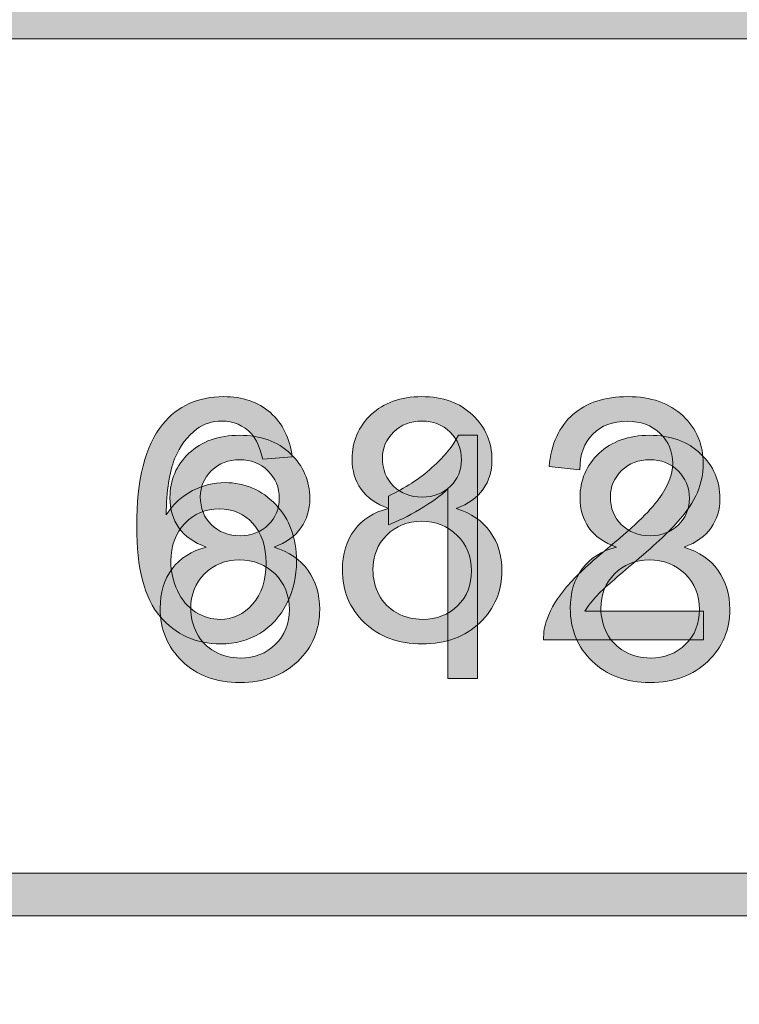
# Model space of a CAD drawing. Units: inches. Extents: x 0 to 8.5, y -10.4 to 11.
# Drawn here: x 4.1 to 4.3, y 0.6 to 1 of the extents above; entities that cross this region are included whole.
import ezdxf

# ---------------------------------------------------------------- set-up
doc = ezdxf.new("R2010")
doc.units = ezdxf.units.IN
doc.header["$MEASUREMENT"] = 0
doc.layers.add('Layer 4', color=7, linetype='Continuous', lineweight=0)
doc.layers.add('Text', color=7, linetype='Continuous', lineweight=0)

# ---------------------------------------------------------------- blocks, each defined once
blk = doc.blocks.new('Block_1')
at = {"layer": 'Text'}
h = blk.add_hatch(color=7, dxfattribs=at)
h.dxf.hatch_style = 2
edge = h.paths.add_edge_path()
edge.add_spline(control_points=[(4.14208, 0.81021), (4.14208, 0.80648), (4.14328, 0.80345), (4.14568, 0.80109), (4.14808, 0.79873), (4.1512, 0.79753), (4.15503, 0.79753), (4.15875, 0.79753), (4.1618, 0.79871), (4.16418, 0.80106), (4.16656, 0.80341), (4.16776, 0.80628), (4.16776, 0.80967), (4.16776, 0.81323), (4.16653, 0.81621), (4.16408, 0.81862), (4.16162, 0.82104), (4.15857, 0.82225), (4.15492, 0.82225), (4.15123, 0.82225), (4.14817, 0.82107), (4.14573, 0.81871), (4.1433, 0.81633), (4.14208, 0.81351), (4.14208, 0.81021)], knot_values=[0, 0, 0, 0, 1, 1, 1, 2, 2, 2, 3, 3, 3, 4, 4, 4, 5, 5, 5, 6, 6, 6, 7, 7, 7, 8, 8, 8, 8], degree=3, periodic=0)
edge = h.paths.add_edge_path()
edge.add_spline(control_points=[(4.13897, 0.77385), (4.13897, 0.7711), (4.13962, 0.76843), (4.14093, 0.76585), (4.14223, 0.76327), (4.14418, 0.76128), (4.14676, 0.75987), (4.14933, 0.75844), (4.15211, 0.75774), (4.15508, 0.75774), (4.1597, 0.75774), (4.16351, 0.75923), (4.16652, 0.7622), (4.16953, 0.76517), (4.17103, 0.76894), (4.17103, 0.77353), (4.17103, 0.77818), (4.16948, 0.78203), (4.16639, 0.78508), (4.16329, 0.78812), (4.15941, 0.78964), (4.15476, 0.78964), (4.15021, 0.78964), (4.14644, 0.78813), (4.14345, 0.78514), (4.14046, 0.78212), (4.13897, 0.77837), (4.13897, 0.77385)], knot_values=[0, 0, 0, 0, 1, 1, 1, 2, 2, 2, 3, 3, 3, 4, 4, 4, 5, 5, 5, 6, 6, 6, 7, 7, 7, 8, 8, 8, 9, 9, 9, 9], degree=3, periodic=0)
edge = h.paths.add_edge_path()
edge.add_spline(control_points=[(4.14402, 0.79383), (4.14001, 0.79529), (4.13703, 0.7974), (4.1351, 0.80012), (4.13317, 0.80284), (4.1322, 0.80609), (4.1322, 0.80989), (4.1322, 0.81563), (4.13426, 0.82044), (4.13837, 0.82433), (4.1425, 0.82824), (4.14797, 0.83019), (4.15481, 0.83019), (4.16169, 0.83019), (4.16722, 0.8282), (4.17141, 0.82421), (4.1756, 0.82021), (4.17769, 0.81536), (4.17769, 0.80962), (4.17769, 0.80597), (4.17674, 0.8028), (4.17482, 0.8001), (4.17291, 0.79738), (4.17, 0.79529), (4.16609, 0.79383), (4.17093, 0.79226), (4.1746, 0.78972), (4.17713, 0.78621), (4.17965, 0.78269), (4.18091, 0.7785), (4.18091, 0.77363), (4.18091, 0.76691), (4.17853, 0.76125), (4.17377, 0.75667), (4.16901, 0.75208), (4.16274, 0.74979), (4.15498, 0.74979), (4.1472, 0.74979), (4.14094, 0.7521), (4.13618, 0.75669), (4.13141, 0.76129), (4.12903, 0.76703), (4.12903, 0.77391), (4.12903, 0.77903), (4.13033, 0.78332), (4.13293, 0.78676), (4.13552, 0.79022), (4.13921, 0.79258), (4.14402, 0.79383)], knot_values=[0, 0, 0, 0, 1, 1, 1, 2, 2, 2, 3, 3, 3, 4, 4, 4, 5, 5, 5, 6, 6, 6, 7, 7, 7, 8, 8, 8, 9, 9, 9, 10, 10, 10, 11, 11, 11, 12, 12, 12, 13, 13, 13, 14, 14, 14, 15, 15, 15, 16, 16, 16, 16], degree=3, periodic=0)
h = blk.add_hatch(color=7, dxfattribs=at)
h.dxf.hatch_style = 2
edge = h.paths.add_edge_path()
edge.add_spline(control_points=[(4.23223, 0.75113), (4.23223, 0.75113), (4.22256, 0.75113), (4.22256, 0.75113), (4.22256, 0.75113), (4.22256, 0.81274), (4.22256, 0.81274), (4.22024, 0.81051), (4.21718, 0.8083), (4.21341, 0.80608), (4.20963, 0.80385), (4.20624, 0.8022), (4.20323, 0.80109), (4.20323, 0.80109), (4.20323, 0.81043), (4.20323, 0.81043), (4.20863, 0.81297), (4.21336, 0.81605), (4.21741, 0.81967), (4.22146, 0.82329), (4.22432, 0.82679), (4.226, 0.83019), (4.226, 0.83019), (4.23223, 0.83019), (4.23223, 0.83019), (4.23223, 0.83019), (4.23223, 0.75113), (4.23223, 0.75113)], knot_values=[0, 0, 0, 0, 1, 1, 1, 2, 2, 2, 3, 3, 3, 4, 4, 4, 5, 5, 5, 6, 6, 6, 7, 7, 7, 8, 8, 8, 9, 9, 9, 9], degree=3, periodic=0)
h = blk.add_hatch(color=7, dxfattribs=at)
h.dxf.hatch_style = 2
edge = h.paths.add_edge_path()
edge.add_spline(control_points=[(4.27544, 0.81021), (4.27544, 0.80648), (4.27664, 0.80345), (4.27904, 0.80109), (4.28144, 0.79873), (4.28456, 0.79753), (4.28838, 0.79753), (4.29211, 0.79753), (4.29517, 0.79871), (4.29754, 0.80106), (4.29993, 0.80341), (4.30112, 0.80628), (4.30112, 0.80967), (4.30112, 0.81323), (4.29989, 0.81621), (4.29743, 0.81862), (4.29498, 0.82104), (4.29192, 0.82225), (4.28828, 0.82225), (4.28459, 0.82225), (4.28152, 0.82107), (4.27909, 0.81871), (4.27665, 0.81633), (4.27544, 0.81351), (4.27544, 0.81021)], knot_values=[0, 0, 0, 0, 1, 1, 1, 2, 2, 2, 3, 3, 3, 4, 4, 4, 5, 5, 5, 6, 6, 6, 7, 7, 7, 8, 8, 8, 8], degree=3, periodic=0)
edge = h.paths.add_edge_path()
edge.add_spline(control_points=[(4.27233, 0.77385), (4.27233, 0.7711), (4.27298, 0.76843), (4.27429, 0.76585), (4.27559, 0.76327), (4.27753, 0.76128), (4.28011, 0.75987), (4.28269, 0.75844), (4.28547, 0.75774), (4.28844, 0.75774), (4.29306, 0.75774), (4.29688, 0.75923), (4.29989, 0.7622), (4.30288, 0.76517), (4.30439, 0.76894), (4.30439, 0.77353), (4.30439, 0.77818), (4.30284, 0.78203), (4.29975, 0.78508), (4.29664, 0.78812), (4.29277, 0.78964), (4.28811, 0.78964), (4.28357, 0.78964), (4.2798, 0.78813), (4.27681, 0.78514), (4.27382, 0.78212), (4.27233, 0.77837), (4.27233, 0.77385)], knot_values=[0, 0, 0, 0, 1, 1, 1, 2, 2, 2, 3, 3, 3, 4, 4, 4, 5, 5, 5, 6, 6, 6, 7, 7, 7, 8, 8, 8, 9, 9, 9, 9], degree=3, periodic=0)
edge = h.paths.add_edge_path()
edge.add_spline(control_points=[(4.27737, 0.79383), (4.27337, 0.79529), (4.27039, 0.7974), (4.26846, 0.80012), (4.26652, 0.80284), (4.26556, 0.80609), (4.26556, 0.80989), (4.26556, 0.81563), (4.26762, 0.82044), (4.27173, 0.82433), (4.27585, 0.82824), (4.28133, 0.83019), (4.28817, 0.83019), (4.29504, 0.83019), (4.30058, 0.8282), (4.30477, 0.82421), (4.30896, 0.82021), (4.31105, 0.81536), (4.31105, 0.80962), (4.31105, 0.80597), (4.3101, 0.8028), (4.30817, 0.8001), (4.30626, 0.79738), (4.30336, 0.79529), (4.29945, 0.79383), (4.30428, 0.79226), (4.30796, 0.78972), (4.31049, 0.78621), (4.31302, 0.78269), (4.31428, 0.7785), (4.31428, 0.77363), (4.31428, 0.76691), (4.31189, 0.76125), (4.30713, 0.75667), (4.30237, 0.75208), (4.2961, 0.74979), (4.28833, 0.74979), (4.28056, 0.74979), (4.27429, 0.7521), (4.26953, 0.75669), (4.26477, 0.76129), (4.26238, 0.76703), (4.26238, 0.77391), (4.26238, 0.77903), (4.26369, 0.78332), (4.26629, 0.78676), (4.26888, 0.79022), (4.27257, 0.79258), (4.27737, 0.79383)], knot_values=[0, 0, 0, 0, 1, 1, 1, 2, 2, 2, 3, 3, 3, 4, 4, 4, 5, 5, 5, 6, 6, 6, 7, 7, 7, 8, 8, 8, 9, 9, 9, 10, 10, 10, 11, 11, 11, 12, 12, 12, 13, 13, 13, 14, 14, 14, 15, 15, 15, 16, 16, 16, 16], degree=3, periodic=0)
for points, knots in [([(4.14402, 0.79383), (4.14001, 0.79529), (4.13703, 0.7974), (4.1351, 0.80012), (4.13317, 0.80284), (4.1322, 0.80609), (4.1322, 0.80989), (4.1322, 0.81563), (4.13426, 0.82044), (4.13837, 0.82433), (4.1425, 0.82824), (4.14797, 0.83019), (4.15481, 0.83019), (4.16169, 0.83019), (4.16722, 0.8282), (4.17141, 0.82421), (4.1756, 0.82021), (4.17769, 0.81536), (4.17769, 0.80962), (4.17769, 0.80597), (4.17674, 0.8028), (4.17482, 0.8001), (4.17291, 0.79738), (4.17, 0.79529), (4.16609, 0.79383), (4.17093, 0.79226), (4.1746, 0.78972), (4.17713, 0.78621), (4.17965, 0.78269), (4.18091, 0.7785), (4.18091, 0.77363), (4.18091, 0.76691), (4.17853, 0.76125), (4.17377, 0.75667), (4.16901, 0.75208), (4.16274, 0.74979), (4.15498, 0.74979), (4.1472, 0.74979), (4.14094, 0.7521), (4.13618, 0.75669), (4.13141, 0.76129), (4.12903, 0.76703), (4.12903, 0.77391), (4.12903, 0.77903), (4.13033, 0.78332), (4.13293, 0.78676), (4.13552, 0.79022), (4.13921, 0.79258), (4.14402, 0.79383)], [0, 0, 0, 0, 1, 1, 1, 2, 2, 2, 3, 3, 3, 4, 4, 4, 5, 5, 5, 6, 6, 6, 7, 7, 7, 8, 8, 8, 9, 9, 9, 10, 10, 10, 11, 11, 11, 12, 12, 12, 13, 13, 13, 14, 14, 14, 15, 15, 15, 16, 16, 16, 16]), ([(4.23223, 0.75113), (4.23223, 0.75113), (4.22256, 0.75113), (4.22256, 0.75113), (4.22256, 0.75113), (4.22256, 0.81274), (4.22256, 0.81274), (4.22024, 0.81051), (4.21718, 0.8083), (4.21341, 0.80608), (4.20963, 0.80385), (4.20624, 0.8022), (4.20323, 0.80109), (4.20323, 0.80109), (4.20323, 0.81043), (4.20323, 0.81043), (4.20863, 0.81297), (4.21336, 0.81605), (4.21741, 0.81967), (4.22146, 0.82329), (4.22432, 0.82679), (4.226, 0.83019), (4.226, 0.83019), (4.23223, 0.83019), (4.23223, 0.83019), (4.23223, 0.83019), (4.23223, 0.75113), (4.23223, 0.75113)], [0, 0, 0, 0, 1, 1, 1, 2, 2, 2, 3, 3, 3, 4, 4, 4, 5, 5, 5, 6, 6, 6, 7, 7, 7, 8, 8, 8, 9, 9, 9, 9]), ([(4.27737, 0.79383), (4.27337, 0.79529), (4.27039, 0.7974), (4.26846, 0.80012), (4.26652, 0.80284), (4.26556, 0.80609), (4.26556, 0.80989), (4.26556, 0.81563), (4.26762, 0.82044), (4.27173, 0.82433), (4.27585, 0.82824), (4.28133, 0.83019), (4.28817, 0.83019), (4.29504, 0.83019), (4.30058, 0.8282), (4.30477, 0.82421), (4.30896, 0.82021), (4.31105, 0.81536), (4.31105, 0.80962), (4.31105, 0.80597), (4.3101, 0.8028), (4.30817, 0.8001), (4.30626, 0.79738), (4.30336, 0.79529), (4.29945, 0.79383), (4.30428, 0.79226), (4.30796, 0.78972), (4.31049, 0.78621), (4.31302, 0.78269), (4.31428, 0.7785), (4.31428, 0.77363), (4.31428, 0.76691), (4.31189, 0.76125), (4.30713, 0.75667), (4.30237, 0.75208), (4.2961, 0.74979), (4.28833, 0.74979), (4.28056, 0.74979), (4.27429, 0.7521), (4.26953, 0.75669), (4.26477, 0.76129), (4.26238, 0.76703), (4.26238, 0.77391), (4.26238, 0.77903), (4.26369, 0.78332), (4.26629, 0.78676), (4.26888, 0.79022), (4.27257, 0.79258), (4.27737, 0.79383)], [0, 0, 0, 0, 1, 1, 1, 2, 2, 2, 3, 3, 3, 4, 4, 4, 5, 5, 5, 6, 6, 6, 7, 7, 7, 8, 8, 8, 9, 9, 9, 10, 10, 10, 11, 11, 11, 12, 12, 12, 13, 13, 13, 14, 14, 14, 15, 15, 15, 16, 16, 16, 16]), ([(4.14208, 0.81021), (4.14208, 0.80648), (4.14328, 0.80345), (4.14568, 0.80109), (4.14808, 0.79873), (4.1512, 0.79753), (4.15503, 0.79753), (4.15875, 0.79753), (4.1618, 0.79871), (4.16418, 0.80106), (4.16656, 0.80341), (4.16776, 0.80628), (4.16776, 0.80967), (4.16776, 0.81323), (4.16653, 0.81621), (4.16408, 0.81862), (4.16162, 0.82104), (4.15857, 0.82225), (4.15492, 0.82225), (4.15123, 0.82225), (4.14817, 0.82107), (4.14573, 0.81871), (4.1433, 0.81633), (4.14208, 0.81351), (4.14208, 0.81021)], [0, 0, 0, 0, 1, 1, 1, 2, 2, 2, 3, 3, 3, 4, 4, 4, 5, 5, 5, 6, 6, 6, 7, 7, 7, 8, 8, 8, 8]), ([(4.27544, 0.81021), (4.27544, 0.80648), (4.27664, 0.80345), (4.27904, 0.80109), (4.28144, 0.79873), (4.28456, 0.79753), (4.28838, 0.79753), (4.29211, 0.79753), (4.29517, 0.79871), (4.29754, 0.80106), (4.29993, 0.80341), (4.30112, 0.80628), (4.30112, 0.80967), (4.30112, 0.81323), (4.29989, 0.81621), (4.29743, 0.81862), (4.29498, 0.82104), (4.29192, 0.82225), (4.28828, 0.82225), (4.28459, 0.82225), (4.28152, 0.82107), (4.27909, 0.81871), (4.27665, 0.81633), (4.27544, 0.81351), (4.27544, 0.81021)], [0, 0, 0, 0, 1, 1, 1, 2, 2, 2, 3, 3, 3, 4, 4, 4, 5, 5, 5, 6, 6, 6, 7, 7, 7, 8, 8, 8, 8]), ([(4.13897, 0.77385), (4.13897, 0.7711), (4.13962, 0.76843), (4.14093, 0.76585), (4.14223, 0.76327), (4.14418, 0.76128), (4.14676, 0.75987), (4.14933, 0.75844), (4.15211, 0.75774), (4.15508, 0.75774), (4.1597, 0.75774), (4.16351, 0.75923), (4.16652, 0.7622), (4.16953, 0.76517), (4.17103, 0.76894), (4.17103, 0.77353), (4.17103, 0.77818), (4.16948, 0.78203), (4.16639, 0.78508), (4.16329, 0.78812), (4.15941, 0.78964), (4.15476, 0.78964), (4.15021, 0.78964), (4.14644, 0.78813), (4.14345, 0.78514), (4.14046, 0.78212), (4.13897, 0.77837), (4.13897, 0.77385)], [0, 0, 0, 0, 1, 1, 1, 2, 2, 2, 3, 3, 3, 4, 4, 4, 5, 5, 5, 6, 6, 6, 7, 7, 7, 8, 8, 8, 9, 9, 9, 9]), ([(4.27233, 0.77385), (4.27233, 0.7711), (4.27298, 0.76843), (4.27429, 0.76585), (4.27559, 0.76327), (4.27753, 0.76128), (4.28011, 0.75987), (4.28269, 0.75844), (4.28547, 0.75774), (4.28844, 0.75774), (4.29306, 0.75774), (4.29688, 0.75923), (4.29989, 0.7622), (4.30288, 0.76517), (4.30439, 0.76894), (4.30439, 0.77353), (4.30439, 0.77818), (4.30284, 0.78203), (4.29975, 0.78508), (4.29664, 0.78812), (4.29277, 0.78964), (4.28811, 0.78964), (4.28357, 0.78964), (4.2798, 0.78813), (4.27681, 0.78514), (4.27382, 0.78212), (4.27233, 0.77837), (4.27233, 0.77385)], [0, 0, 0, 0, 1, 1, 1, 2, 2, 2, 3, 3, 3, 4, 4, 4, 5, 5, 5, 6, 6, 6, 7, 7, 7, 8, 8, 8, 9, 9, 9, 9])]:
    blk.add_open_spline(points, degree=3, knots=knots, dxfattribs=at)
blk = doc.blocks.new('Block_0')
at = {"layer": 'Text'}
blk.add_blockref('Block_1', (0, 0), dxfattribs=at)
blk = doc.blocks.new('Block_49')
at = {"layer": 'Text'}
h = blk.add_hatch(color=7, dxfattribs=at)
h.dxf.hatch_style = 2
edge = h.paths.add_edge_path()
edge.add_spline(control_points=[(4.1325, 0.78922), (4.1325, 0.78588), (4.13321, 0.78269), (4.13462, 0.77966), (4.13604, 0.77662), (4.13801, 0.7743), (4.14056, 0.7727), (4.1431, 0.77111), (4.14577, 0.77031), (4.14856, 0.77031), (4.15264, 0.77031), (4.15616, 0.77195), (4.15909, 0.77525), (4.16203, 0.77854), (4.16349, 0.78302), (4.16349, 0.78868), (4.16349, 0.79413), (4.16204, 0.79841), (4.15915, 0.80155), (4.15624, 0.80468), (4.15259, 0.80624), (4.14819, 0.80624), (4.14382, 0.80624), (4.14011, 0.80468), (4.13706, 0.80155), (4.13403, 0.79841), (4.1325, 0.7943), (4.1325, 0.78922)], knot_values=[0, 0, 0, 0, 1, 1, 1, 2, 2, 2, 3, 3, 3, 4, 4, 4, 5, 5, 5, 6, 6, 6, 7, 7, 7, 8, 8, 8, 9, 9, 9, 9], degree=3, periodic=0)
edge = h.paths.add_edge_path()
edge.add_spline(control_points=[(4.17198, 0.82317), (4.17198, 0.82317), (4.16237, 0.82241), (4.16237, 0.82241), (4.16151, 0.82621), (4.16029, 0.82896), (4.15871, 0.83068), (4.1561, 0.83344), (4.15288, 0.83482), (4.14905, 0.83482), (4.14596, 0.83482), (4.14326, 0.83396), (4.14094, 0.83224), (4.13789, 0.83002), (4.13549, 0.82678), (4.13373, 0.82252), (4.13199, 0.81826), (4.13107, 0.81219), (4.131, 0.80431), (4.13333, 0.80785), (4.13617, 0.81049), (4.13954, 0.81221), (4.1429, 0.81393), (4.14643, 0.81479), (4.15012, 0.81479), (4.15656, 0.81479), (4.16206, 0.81241), (4.16659, 0.80766), (4.17111, 0.80292), (4.17337, 0.79679), (4.17337, 0.78927), (4.17337, 0.78434), (4.17231, 0.77974), (4.17018, 0.77549), (4.16805, 0.77125), (4.16512, 0.76801), (4.1614, 0.76574), (4.15767, 0.76349), (4.15345, 0.76236), (4.14872, 0.76236), (4.14067, 0.76236), (4.13409, 0.76532), (4.12901, 0.77125), (4.12393, 0.77717), (4.12139, 0.78694), (4.12139, 0.80056), (4.12139, 0.81578), (4.12419, 0.82683), (4.12981, 0.83375), (4.13472, 0.83976), (4.14133, 0.84277), (4.14964, 0.84277), (4.15583, 0.84277), (4.16091, 0.84103), (4.16486, 0.83756), (4.16882, 0.83409), (4.17119, 0.82928), (4.17198, 0.82317)], knot_values=[0, 0, 0, 0, 1, 1, 1, 2, 2, 2, 3, 3, 3, 4, 4, 4, 5, 5, 5, 6, 6, 6, 7, 7, 7, 8, 8, 8, 9, 9, 9, 10, 10, 10, 11, 11, 11, 12, 12, 12, 13, 13, 13, 14, 14, 14, 15, 15, 15, 16, 16, 16, 17, 17, 17, 18, 18, 18, 19, 19, 19, 19], degree=3, periodic=0)
h = blk.add_hatch(color=7, dxfattribs=at)
h.dxf.hatch_style = 2
edge = h.paths.add_edge_path()
edge.add_spline(control_points=[(4.20132, 0.82279), (4.20132, 0.81906), (4.20252, 0.81602), (4.20492, 0.81366), (4.20732, 0.8113), (4.21044, 0.81011), (4.21427, 0.81011), (4.21799, 0.81011), (4.22104, 0.81129), (4.22342, 0.81363), (4.2258, 0.81598), (4.227, 0.81885), (4.227, 0.82225), (4.227, 0.8258), (4.22577, 0.82878), (4.22331, 0.8312), (4.22086, 0.83361), (4.21781, 0.83482), (4.21416, 0.83482), (4.21047, 0.83482), (4.2074, 0.83364), (4.20497, 0.83128), (4.20253, 0.8289), (4.20132, 0.82608), (4.20132, 0.82279)], knot_values=[0, 0, 0, 0, 1, 1, 1, 2, 2, 2, 3, 3, 3, 4, 4, 4, 5, 5, 5, 6, 6, 6, 7, 7, 7, 8, 8, 8, 8], degree=3, periodic=0)
edge = h.paths.add_edge_path()
edge.add_spline(control_points=[(4.19821, 0.78642), (4.19821, 0.78367), (4.19886, 0.781), (4.20017, 0.77842), (4.20147, 0.77584), (4.20342, 0.77385), (4.20599, 0.77244), (4.20857, 0.77102), (4.21134, 0.77031), (4.21432, 0.77031), (4.21894, 0.77031), (4.22275, 0.7718), (4.22576, 0.77477), (4.22877, 0.77774), (4.23027, 0.78151), (4.23027, 0.7861), (4.23027, 0.79075), (4.22872, 0.7946), (4.22563, 0.79765), (4.22253, 0.80069), (4.21865, 0.80221), (4.214, 0.80221), (4.20945, 0.80221), (4.20568, 0.80071), (4.20269, 0.79771), (4.1997, 0.7947), (4.19821, 0.79094), (4.19821, 0.78642)], knot_values=[0, 0, 0, 0, 1, 1, 1, 2, 2, 2, 3, 3, 3, 4, 4, 4, 5, 5, 5, 6, 6, 6, 7, 7, 7, 8, 8, 8, 9, 9, 9, 9], degree=3, periodic=0)
edge = h.paths.add_edge_path()
edge.add_spline(control_points=[(4.20325, 0.8064), (4.19925, 0.80787), (4.19627, 0.80997), (4.19434, 0.8127), (4.1924, 0.81541), (4.19144, 0.81866), (4.19144, 0.82246), (4.19144, 0.8282), (4.1935, 0.83301), (4.19761, 0.83691), (4.20173, 0.84081), (4.20721, 0.84277), (4.21405, 0.84277), (4.22093, 0.84277), (4.22645, 0.84077), (4.23065, 0.83679), (4.23484, 0.83278), (4.23693, 0.82793), (4.23693, 0.82219), (4.23693, 0.81854), (4.23598, 0.81537), (4.23406, 0.81267), (4.23214, 0.80996), (4.22923, 0.80787), (4.22533, 0.8064), (4.23016, 0.80483), (4.23384, 0.80229), (4.23637, 0.79878), (4.23889, 0.79527), (4.24015, 0.79108), (4.24015, 0.78621), (4.24015, 0.77948), (4.23777, 0.77382), (4.23301, 0.76924), (4.22824, 0.76466), (4.22198, 0.76236), (4.21421, 0.76236), (4.20644, 0.76236), (4.20017, 0.76467), (4.19541, 0.76927), (4.19065, 0.77386), (4.18827, 0.7796), (4.18827, 0.78648), (4.18827, 0.79161), (4.18957, 0.79589), (4.19217, 0.79934), (4.19476, 0.8028), (4.19845, 0.80516), (4.20325, 0.8064)], knot_values=[0, 0, 0, 0, 1, 1, 1, 2, 2, 2, 3, 3, 3, 4, 4, 4, 5, 5, 5, 6, 6, 6, 7, 7, 7, 8, 8, 8, 9, 9, 9, 10, 10, 10, 11, 11, 11, 12, 12, 12, 13, 13, 13, 14, 14, 14, 15, 15, 15, 16, 16, 16, 16], degree=3, periodic=0)
h = blk.add_hatch(color=7, dxfattribs=at)
h.dxf.hatch_style = 2
edge = h.paths.add_edge_path()
edge.add_spline(control_points=[(4.30576, 0.773), (4.30576, 0.773), (4.30576, 0.76371), (4.30576, 0.76371), (4.30576, 0.76371), (4.25371, 0.76371), (4.25371, 0.76371), (4.25363, 0.76604), (4.25401, 0.76828), (4.25484, 0.77042), (4.25616, 0.77396), (4.25828, 0.77746), (4.2612, 0.78089), (4.26412, 0.78434), (4.26834, 0.78831), (4.27384, 0.79281), (4.2824, 0.79984), (4.28819, 0.8054), (4.29119, 0.8095), (4.2942, 0.81359), (4.29571, 0.81747), (4.29571, 0.82112), (4.29571, 0.82496), (4.29434, 0.82819), (4.2916, 0.83082), (4.28886, 0.83345), (4.28529, 0.83476), (4.28088, 0.83476), (4.27623, 0.83476), (4.2725, 0.83337), (4.26971, 0.83057), (4.26691, 0.82778), (4.2655, 0.82391), (4.26548, 0.81898), (4.26548, 0.81898), (4.25553, 0.81999), (4.25553, 0.81999), (4.25622, 0.82741), (4.25878, 0.83306), (4.26322, 0.83693), (4.26766, 0.84083), (4.27361, 0.84277), (4.2811, 0.84277), (4.28866, 0.84277), (4.29464, 0.84068), (4.29905, 0.83649), (4.30344, 0.8323), (4.30565, 0.8271), (4.30565, 0.8209), (4.30565, 0.81776), (4.305, 0.81466), (4.30371, 0.81161), (4.30242, 0.80857), (4.30028, 0.80537), (4.2973, 0.802), (4.2943, 0.79863), (4.28933, 0.79402), (4.28239, 0.78815), (4.27658, 0.78328), (4.27287, 0.77997), (4.27121, 0.77823), (4.26957, 0.7765), (4.2682, 0.77475), (4.26713, 0.773), (4.26713, 0.773), (4.30576, 0.773), (4.30576, 0.773)], knot_values=[0, 0, 0, 0, 1, 1, 1, 2, 2, 2, 3, 3, 3, 4, 4, 4, 5, 5, 5, 6, 6, 6, 7, 7, 7, 8, 8, 8, 9, 9, 9, 10, 10, 10, 11, 11, 11, 12, 12, 12, 13, 13, 13, 14, 14, 14, 15, 15, 15, 16, 16, 16, 17, 17, 17, 18, 18, 18, 19, 19, 19, 20, 20, 20, 21, 21, 21, 22, 22, 22, 22], degree=3, periodic=0)
for points, knots in [([(4.17198, 0.82317), (4.17198, 0.82317), (4.16237, 0.82241), (4.16237, 0.82241), (4.16151, 0.82621), (4.16029, 0.82896), (4.15871, 0.83068), (4.1561, 0.83344), (4.15288, 0.83482), (4.14905, 0.83482), (4.14596, 0.83482), (4.14326, 0.83396), (4.14094, 0.83224), (4.13789, 0.83002), (4.13549, 0.82678), (4.13373, 0.82252), (4.13199, 0.81826), (4.13107, 0.81219), (4.131, 0.80431), (4.13333, 0.80785), (4.13617, 0.81049), (4.13954, 0.81221), (4.1429, 0.81393), (4.14643, 0.81479), (4.15012, 0.81479), (4.15656, 0.81479), (4.16206, 0.81241), (4.16659, 0.80766), (4.17111, 0.80292), (4.17337, 0.79679), (4.17337, 0.78927), (4.17337, 0.78434), (4.17231, 0.77974), (4.17018, 0.77549), (4.16805, 0.77125), (4.16512, 0.76801), (4.1614, 0.76574), (4.15767, 0.76349), (4.15345, 0.76236), (4.14872, 0.76236), (4.14067, 0.76236), (4.13409, 0.76532), (4.12901, 0.77125), (4.12393, 0.77717), (4.12139, 0.78694), (4.12139, 0.80056), (4.12139, 0.81578), (4.12419, 0.82683), (4.12981, 0.83375), (4.13472, 0.83976), (4.14133, 0.84277), (4.14964, 0.84277), (4.15583, 0.84277), (4.16091, 0.84103), (4.16486, 0.83756), (4.16882, 0.83409), (4.17119, 0.82928), (4.17198, 0.82317)], [0, 0, 0, 0, 1, 1, 1, 2, 2, 2, 3, 3, 3, 4, 4, 4, 5, 5, 5, 6, 6, 6, 7, 7, 7, 8, 8, 8, 9, 9, 9, 10, 10, 10, 11, 11, 11, 12, 12, 12, 13, 13, 13, 14, 14, 14, 15, 15, 15, 16, 16, 16, 17, 17, 17, 18, 18, 18, 19, 19, 19, 19]), ([(4.20325, 0.8064), (4.19925, 0.80787), (4.19627, 0.80997), (4.19434, 0.8127), (4.1924, 0.81541), (4.19144, 0.81866), (4.19144, 0.82246), (4.19144, 0.8282), (4.1935, 0.83301), (4.19761, 0.83691), (4.20173, 0.84081), (4.20721, 0.84277), (4.21405, 0.84277), (4.22093, 0.84277), (4.22645, 0.84077), (4.23065, 0.83679), (4.23484, 0.83278), (4.23693, 0.82793), (4.23693, 0.82219), (4.23693, 0.81854), (4.23598, 0.81537), (4.23406, 0.81267), (4.23214, 0.80996), (4.22923, 0.80787), (4.22533, 0.8064), (4.23016, 0.80483), (4.23384, 0.80229), (4.23637, 0.79878), (4.23889, 0.79527), (4.24015, 0.79108), (4.24015, 0.78621), (4.24015, 0.77948), (4.23777, 0.77382), (4.23301, 0.76924), (4.22824, 0.76466), (4.22198, 0.76236), (4.21421, 0.76236), (4.20644, 0.76236), (4.20017, 0.76467), (4.19541, 0.76927), (4.19065, 0.77386), (4.18827, 0.7796), (4.18827, 0.78648), (4.18827, 0.79161), (4.18957, 0.79589), (4.19217, 0.79934), (4.19476, 0.8028), (4.19845, 0.80516), (4.20325, 0.8064)], [0, 0, 0, 0, 1, 1, 1, 2, 2, 2, 3, 3, 3, 4, 4, 4, 5, 5, 5, 6, 6, 6, 7, 7, 7, 8, 8, 8, 9, 9, 9, 10, 10, 10, 11, 11, 11, 12, 12, 12, 13, 13, 13, 14, 14, 14, 15, 15, 15, 16, 16, 16, 16]), ([(4.30576, 0.773), (4.30576, 0.773), (4.30576, 0.76371), (4.30576, 0.76371), (4.30576, 0.76371), (4.25371, 0.76371), (4.25371, 0.76371), (4.25363, 0.76604), (4.25401, 0.76828), (4.25484, 0.77042), (4.25616, 0.77396), (4.25828, 0.77746), (4.2612, 0.78089), (4.26412, 0.78434), (4.26834, 0.78831), (4.27384, 0.79281), (4.2824, 0.79984), (4.28819, 0.8054), (4.29119, 0.8095), (4.2942, 0.81359), (4.29571, 0.81747), (4.29571, 0.82112), (4.29571, 0.82496), (4.29434, 0.82819), (4.2916, 0.83082), (4.28886, 0.83345), (4.28529, 0.83476), (4.28088, 0.83476), (4.27623, 0.83476), (4.2725, 0.83337), (4.26971, 0.83057), (4.26691, 0.82778), (4.2655, 0.82391), (4.26548, 0.81898), (4.26548, 0.81898), (4.25553, 0.81999), (4.25553, 0.81999), (4.25622, 0.82741), (4.25878, 0.83306), (4.26322, 0.83693), (4.26766, 0.84083), (4.27361, 0.84277), (4.2811, 0.84277), (4.28866, 0.84277), (4.29464, 0.84068), (4.29905, 0.83649), (4.30344, 0.8323), (4.30565, 0.8271), (4.30565, 0.8209), (4.30565, 0.81776), (4.305, 0.81466), (4.30371, 0.81161), (4.30242, 0.80857), (4.30028, 0.80537), (4.2973, 0.802), (4.2943, 0.79863), (4.28933, 0.79402), (4.28239, 0.78815), (4.27658, 0.78328), (4.27287, 0.77997), (4.27121, 0.77823), (4.26957, 0.7765), (4.2682, 0.77475), (4.26713, 0.773), (4.26713, 0.773), (4.30576, 0.773), (4.30576, 0.773)], [0, 0, 0, 0, 1, 1, 1, 2, 2, 2, 3, 3, 3, 4, 4, 4, 5, 5, 5, 6, 6, 6, 7, 7, 7, 8, 8, 8, 9, 9, 9, 10, 10, 10, 11, 11, 11, 12, 12, 12, 13, 13, 13, 14, 14, 14, 15, 15, 15, 16, 16, 16, 17, 17, 17, 18, 18, 18, 19, 19, 19, 20, 20, 20, 21, 21, 21, 22, 22, 22, 22]), ([(4.20132, 0.82279), (4.20132, 0.81906), (4.20252, 0.81602), (4.20492, 0.81366), (4.20732, 0.8113), (4.21044, 0.81011), (4.21427, 0.81011), (4.21799, 0.81011), (4.22104, 0.81129), (4.22342, 0.81363), (4.2258, 0.81598), (4.227, 0.81885), (4.227, 0.82225), (4.227, 0.8258), (4.22577, 0.82878), (4.22331, 0.8312), (4.22086, 0.83361), (4.21781, 0.83482), (4.21416, 0.83482), (4.21047, 0.83482), (4.2074, 0.83364), (4.20497, 0.83128), (4.20253, 0.8289), (4.20132, 0.82608), (4.20132, 0.82279)], [0, 0, 0, 0, 1, 1, 1, 2, 2, 2, 3, 3, 3, 4, 4, 4, 5, 5, 5, 6, 6, 6, 7, 7, 7, 8, 8, 8, 8]), ([(4.1325, 0.78922), (4.1325, 0.78588), (4.13321, 0.78269), (4.13462, 0.77966), (4.13604, 0.77662), (4.13801, 0.7743), (4.14056, 0.7727), (4.1431, 0.77111), (4.14577, 0.77031), (4.14856, 0.77031), (4.15264, 0.77031), (4.15616, 0.77195), (4.15909, 0.77525), (4.16203, 0.77854), (4.16349, 0.78302), (4.16349, 0.78868), (4.16349, 0.79413), (4.16204, 0.79841), (4.15915, 0.80155), (4.15624, 0.80468), (4.15259, 0.80624), (4.14819, 0.80624), (4.14382, 0.80624), (4.14011, 0.80468), (4.13706, 0.80155), (4.13403, 0.79841), (4.1325, 0.7943), (4.1325, 0.78922)], [0, 0, 0, 0, 1, 1, 1, 2, 2, 2, 3, 3, 3, 4, 4, 4, 5, 5, 5, 6, 6, 6, 7, 7, 7, 8, 8, 8, 9, 9, 9, 9]), ([(4.19821, 0.78642), (4.19821, 0.78367), (4.19886, 0.781), (4.20017, 0.77842), (4.20147, 0.77584), (4.20342, 0.77385), (4.20599, 0.77244), (4.20857, 0.77102), (4.21134, 0.77031), (4.21432, 0.77031), (4.21894, 0.77031), (4.22275, 0.7718), (4.22576, 0.77477), (4.22877, 0.77774), (4.23027, 0.78151), (4.23027, 0.7861), (4.23027, 0.79075), (4.22872, 0.7946), (4.22563, 0.79765), (4.22253, 0.80069), (4.21865, 0.80221), (4.214, 0.80221), (4.20945, 0.80221), (4.20568, 0.80071), (4.20269, 0.79771), (4.1997, 0.7947), (4.19821, 0.79094), (4.19821, 0.78642)], [0, 0, 0, 0, 1, 1, 1, 2, 2, 2, 3, 3, 3, 4, 4, 4, 5, 5, 5, 6, 6, 6, 7, 7, 7, 8, 8, 8, 9, 9, 9, 9])]:
    blk.add_open_spline(points, degree=3, knots=knots, dxfattribs=at)
blk = doc.blocks.new('Block_48')
at = {"layer": 'Text'}
blk.add_blockref('Block_49', (0, 0), dxfattribs=at)

msp = doc.modelspace()

# ---------------------------------------------------------------- hatches: boundary and pattern name
at = {"layer": 'Layer 4'}
h = msp.add_hatch(color=7, dxfattribs=at)
h.dxf.hatch_style = 2
edge = h.paths.add_edge_path()
edge.add_spline(control_points=[(5.18925, 0.68782), (5.18925, 0.68782), (2.18981, 0.68782), (2.18981, 0.68782), (2.18981, 0.68782), (2.18984, 0.95914), (2.18984, 0.95914), (2.18984, 0.95914), (5.18928, 0.95917), (5.18928, 0.95917), (5.18928, 0.95917), (5.18925, 0.68782), (5.18925, 0.68782)], knot_values=[0, 0, 0, 0, 1, 1, 1, 2, 2, 2, 3, 3, 3, 4, 4, 4, 4], degree=3, periodic=0)
edge = h.paths.add_edge_path()
edge.add_spline(control_points=[(8.06182, 0.6878), (8.06182, 0.6878), (7.55814, 0.68782), (7.55814, 0.68782), (7.55814, 0.68782), (7.55811, 0.95919), (7.55811, 0.95919), (7.55811, 0.95919), (8.06133, 0.95919), (8.06133, 0.95919), (8.06514, 0.95919), (8.06823, 0.96219), (8.06823, 0.96588), (8.06823, 0.96958), (8.06514, 0.97258), (8.06133, 0.97258), (8.06133, 0.97258), (7.55808, 0.97258), (7.55808, 0.97258), (7.55808, 0.97258), (7.55811, 1.20623), (7.55811, 1.20623), (7.55811, 1.2101), (7.55508, 1.21323), (7.55133, 1.21323), (7.54758, 1.21323), (7.54455, 1.2101), (7.54455, 1.20623), (7.54455, 1.20623), (7.54439, 0.97254), (7.54439, 0.97254), (7.54439, 0.97254), (5.20326, 0.97253), (5.20326, 0.97253), (5.20326, 0.97253), (5.20318, 1.20595), (5.20318, 1.20595), (5.20318, 1.20978), (5.20008, 1.21289), (5.19624, 1.21289), (5.1924, 1.21289), (5.18929, 1.20978), (5.18929, 1.20595), (5.18929, 1.20595), (5.18933, 0.97253), (5.18933, 0.97253), (5.18933, 0.97253), (3.90236, 0.97256), (3.90236, 0.97256), (3.90236, 0.97256), (3.90178, 1.2064), (3.90178, 1.2064), (3.90179, 1.21022), (3.89876, 1.21332), (3.89501, 1.21332), (3.89501, 1.21332), (3.895, 1.21332), (3.895, 1.21332), (3.89126, 1.21332), (3.88822, 1.21024), (3.88822, 1.20642), (3.88822, 1.20642), (3.88803, 0.97256), (3.88803, 0.97256), (3.88803, 0.97256), (2.18984, 0.97255), (2.18984, 0.97255), (2.18984, 0.97255), (2.18978, 1.20631), (2.18978, 1.20631), (2.18978, 1.21018), (2.18665, 1.21331), (2.18278, 1.21331), (2.17892, 1.21331), (2.17578, 1.21018), (2.17578, 1.20631), (2.17578, 1.20631), (2.17578, 0.43426), (2.17578, 0.43426), (2.17578, 0.43039), (2.17892, 0.42726), (2.18278, 0.42726), (2.18665, 0.42726), (2.18978, 0.43039), (2.18978, 0.43426), (2.18978, 0.43426), (2.18982, 0.67387), (2.18982, 0.67387), (2.18982, 0.67387), (5.18927, 0.67388), (5.18927, 0.67388), (5.18927, 0.67388), (5.18933, 0.43418), (5.18933, 0.43418), (5.18933, 0.43034), (5.19262, 0.42719), (5.19646, 0.42719), (5.2003, 0.42719), (5.20321, 0.43034), (5.20321, 0.43418), (5.20321, 0.43418), (5.20317, 0.95913), (5.20317, 0.95913), (5.20317, 0.95913), (7.54438, 0.95913), (7.54438, 0.95913), (7.54438, 0.95913), (7.54444, 0.43431), (7.54444, 0.43431), (7.54444, 0.43044), (7.54748, 0.42731), (7.55122, 0.42731), (7.55497, 0.42731), (7.55815, 0.43058), (7.55815, 0.43444), (7.55815, 0.43444), (7.55817, 0.67388), (7.55817, 0.67388), (7.55817, 0.67388), (8.06201, 0.67391), (8.06201, 0.67391), (8.06459, 0.67401), (8.06827, 0.67672), (8.06827, 0.68056), (8.06827, 0.68439), (8.06519, 0.6878), (8.06182, 0.6878)], knot_values=[0, 0, 0, 0, 1, 1, 1, 2, 2, 2, 3, 3, 3, 4, 4, 4, 5, 5, 5, 6, 6, 6, 7, 7, 7, 8, 8, 8, 9, 9, 9, 10, 10, 10, 11, 11, 11, 12, 12, 12, 13, 13, 13, 14, 14, 14, 15, 15, 15, 16, 16, 16, 17, 17, 17, 18, 18, 18, 19, 19, 19, 20, 20, 20, 21, 21, 21, 22, 22, 22, 23, 23, 23, 24, 24, 24, 25, 25, 25, 26, 26, 26, 27, 27, 27, 28, 28, 28, 29, 29, 29, 30, 30, 30, 31, 31, 31, 32, 32, 32, 33, 33, 33, 34, 34, 34, 35, 35, 35, 36, 36, 36, 37, 37, 37, 38, 38, 38, 39, 39, 39, 40, 40, 40, 41, 41, 41, 42, 42, 42, 42], degree=3, periodic=0)
at = {"layer": 'Text'}
h = msp.add_hatch(color=7, dxfattribs=at)
h.dxf.hatch_style = 2
edge = h.paths.add_edge_path()
edge.add_spline(control_points=[(8.12597, 0.59801), (8.12597, 0.48928), (8.03751, 0.40083), (7.92878, 0.40083), (7.92878, 0.40083), (0.57122, 0.40083), (0.57122, 0.40083), (0.46249, 0.40083), (0.37403, 0.48928), (0.37403, 0.59801), (0.37403, 0.59801), (0.37403, 1.04364), (0.37403, 1.04364), (0.37403, 1.15237), (0.46249, 1.24083), (0.57122, 1.24083), (0.57122, 1.24083), (7.92878, 1.24083), (7.92878, 1.24083), (8.03751, 1.24083), (8.12597, 1.15237), (8.12597, 1.04364), (8.12597, 1.04364), (8.12597, 0.59801), (8.12597, 0.59801)], knot_values=[0, 0, 0, 0, 1, 1, 1, 2, 2, 2, 3, 3, 3, 4, 4, 4, 5, 5, 5, 6, 6, 6, 7, 7, 7, 8, 8, 8, 8], degree=3, periodic=0)
edge = h.paths.add_edge_path()
edge.add_spline(control_points=[(7.92878, 1.26583), (7.92878, 1.26583), (0.57122, 1.26583), (0.57122, 1.26583), (0.4485, 1.26583), (0.34903, 1.16635), (0.34903, 1.04364), (0.34903, 1.04364), (0.34903, 0.59801), (0.34903, 0.59801), (0.34903, 0.4753), (0.4485, 0.37583), (0.57122, 0.37583), (0.57122, 0.37583), (3.78637, 0.37712), (3.78637, 0.37712), (3.78637, 0.37712), (4.71363, 0.37712), (4.71363, 0.37712), (4.71363, 0.37712), (7.92878, 0.37583), (7.92878, 0.37583), (8.0515, 0.37583), (8.15097, 0.4753), (8.15097, 0.59801), (8.15097, 0.59801), (8.15097, 1.04364), (8.15097, 1.04364), (8.15097, 1.16635), (8.0515, 1.26583), (7.92878, 1.26583)], knot_values=[0, 0, 0, 0, 1, 1, 1, 2, 2, 2, 3, 3, 3, 4, 4, 4, 5, 5, 5, 6, 6, 6, 7, 7, 7, 8, 8, 8, 9, 9, 9, 10, 10, 10, 10], degree=3, periodic=0)

# ---------------------------------------------------------------- linework, layer by layer
at = {"layer": 'Layer 4'}
for points, knots in [([(8.06182, 0.6878), (8.06182, 0.6878), (7.55814, 0.68782), (7.55814, 0.68782), (7.55814, 0.68782), (7.55811, 0.95919), (7.55811, 0.95919), (7.55811, 0.95919), (8.06133, 0.95919), (8.06133, 0.95919), (8.06514, 0.95919), (8.06823, 0.96219), (8.06823, 0.96588), (8.06823, 0.96958), (8.06514, 0.97258), (8.06133, 0.97258), (8.06133, 0.97258), (7.55808, 0.97258), (7.55808, 0.97258), (7.55808, 0.97258), (7.55811, 1.20623), (7.55811, 1.20623), (7.55811, 1.2101), (7.55508, 1.21323), (7.55133, 1.21323), (7.54758, 1.21323), (7.54455, 1.2101), (7.54455, 1.20623), (7.54455, 1.20623), (7.54439, 0.97254), (7.54439, 0.97254), (7.54439, 0.97254), (5.20326, 0.97253), (5.20326, 0.97253), (5.20326, 0.97253), (5.20318, 1.20595), (5.20318, 1.20595), (5.20318, 1.20978), (5.20008, 1.21289), (5.19624, 1.21289), (5.1924, 1.21289), (5.18929, 1.20978), (5.18929, 1.20595), (5.18929, 1.20595), (5.18933, 0.97253), (5.18933, 0.97253), (5.18933, 0.97253), (3.90236, 0.97256), (3.90236, 0.97256), (3.90236, 0.97256), (3.90178, 1.2064), (3.90178, 1.2064), (3.90179, 1.21022), (3.89876, 1.21332), (3.89501, 1.21332), (3.89501, 1.21332), (3.895, 1.21332), (3.895, 1.21332), (3.89126, 1.21332), (3.88822, 1.21024), (3.88822, 1.20642), (3.88822, 1.20642), (3.88803, 0.97256), (3.88803, 0.97256), (3.88803, 0.97256), (2.18984, 0.97255), (2.18984, 0.97255), (2.18984, 0.97255), (2.18978, 1.20631), (2.18978, 1.20631), (2.18978, 1.21018), (2.18665, 1.21331), (2.18278, 1.21331), (2.17892, 1.21331), (2.17578, 1.21018), (2.17578, 1.20631), (2.17578, 1.20631), (2.17578, 0.43426), (2.17578, 0.43426), (2.17578, 0.43039), (2.17892, 0.42726), (2.18278, 0.42726), (2.18665, 0.42726), (2.18978, 0.43039), (2.18978, 0.43426), (2.18978, 0.43426), (2.18982, 0.67387), (2.18982, 0.67387), (2.18982, 0.67387), (5.18927, 0.67388), (5.18927, 0.67388), (5.18927, 0.67388), (5.18933, 0.43418), (5.18933, 0.43418), (5.18933, 0.43034), (5.19262, 0.42719), (5.19646, 0.42719), (5.2003, 0.42719), (5.20321, 0.43034), (5.20321, 0.43418), (5.20321, 0.43418), (5.20317, 0.95913), (5.20317, 0.95913), (5.20317, 0.95913), (7.54438, 0.95913), (7.54438, 0.95913), (7.54438, 0.95913), (7.54444, 0.43431), (7.54444, 0.43431), (7.54444, 0.43044), (7.54748, 0.42731), (7.55122, 0.42731), (7.55497, 0.42731), (7.55815, 0.43058), (7.55815, 0.43444), (7.55815, 0.43444), (7.55817, 0.67388), (7.55817, 0.67388), (7.55817, 0.67388), (8.06201, 0.67391), (8.06201, 0.67391), (8.06459, 0.67401), (8.06827, 0.67672), (8.06827, 0.68056), (8.06827, 0.68439), (8.06519, 0.6878), (8.06182, 0.6878)], [0, 0, 0, 0, 1, 1, 1, 2, 2, 2, 3, 3, 3, 4, 4, 4, 5, 5, 5, 6, 6, 6, 7, 7, 7, 8, 8, 8, 9, 9, 9, 10, 10, 10, 11, 11, 11, 12, 12, 12, 13, 13, 13, 14, 14, 14, 15, 15, 15, 16, 16, 16, 17, 17, 17, 18, 18, 18, 19, 19, 19, 20, 20, 20, 21, 21, 21, 22, 22, 22, 23, 23, 23, 24, 24, 24, 25, 25, 25, 26, 26, 26, 27, 27, 27, 28, 28, 28, 29, 29, 29, 30, 30, 30, 31, 31, 31, 32, 32, 32, 33, 33, 33, 34, 34, 34, 35, 35, 35, 36, 36, 36, 37, 37, 37, 38, 38, 38, 39, 39, 39, 40, 40, 40, 41, 41, 41, 42, 42, 42, 42]), ([(5.18925, 0.68782), (5.18925, 0.68782), (2.18981, 0.68782), (2.18981, 0.68782), (2.18981, 0.68782), (2.18984, 0.95914), (2.18984, 0.95914), (2.18984, 0.95914), (5.18928, 0.95917), (5.18928, 0.95917), (5.18928, 0.95917), (5.18925, 0.68782), (5.18925, 0.68782)], [0, 0, 0, 0, 1, 1, 1, 2, 2, 2, 3, 3, 3, 4, 4, 4, 4])]:
    msp.add_open_spline(points, degree=3, knots=knots, dxfattribs=at)
at = {"layer": 'Text'}
for points, knots in [([(7.92878, 1.26583), (7.92878, 1.26583), (0.57122, 1.26583), (0.57122, 1.26583), (0.4485, 1.26583), (0.34903, 1.16635), (0.34903, 1.04364), (0.34903, 1.04364), (0.34903, 0.59801), (0.34903, 0.59801), (0.34903, 0.4753), (0.4485, 0.37583), (0.57122, 0.37583), (0.57122, 0.37583), (3.78637, 0.37712), (3.78637, 0.37712), (3.78637, 0.37712), (4.71363, 0.37712), (4.71363, 0.37712), (4.71363, 0.37712), (7.92878, 0.37583), (7.92878, 0.37583), (8.0515, 0.37583), (8.15097, 0.4753), (8.15097, 0.59801), (8.15097, 0.59801), (8.15097, 1.04364), (8.15097, 1.04364), (8.15097, 1.16635), (8.0515, 1.26583), (7.92878, 1.26583)], [0, 0, 0, 0, 1, 1, 1, 2, 2, 2, 3, 3, 3, 4, 4, 4, 5, 5, 5, 6, 6, 6, 7, 7, 7, 8, 8, 8, 9, 9, 9, 10, 10, 10, 10]), ([(8.12597, 0.59801), (8.12597, 0.48928), (8.03751, 0.40083), (7.92878, 0.40083), (7.92878, 0.40083), (0.57122, 0.40083), (0.57122, 0.40083), (0.46249, 0.40083), (0.37403, 0.48928), (0.37403, 0.59801), (0.37403, 0.59801), (0.37403, 1.04364), (0.37403, 1.04364), (0.37403, 1.15237), (0.46249, 1.24083), (0.57122, 1.24083), (0.57122, 1.24083), (7.92878, 1.24083), (7.92878, 1.24083), (8.03751, 1.24083), (8.12597, 1.15237), (8.12597, 1.04364), (8.12597, 1.04364), (8.12597, 0.59801), (8.12597, 0.59801)], [0, 0, 0, 0, 1, 1, 1, 2, 2, 2, 3, 3, 3, 4, 4, 4, 5, 5, 5, 6, 6, 6, 7, 7, 7, 8, 8, 8, 8])]:
    msp.add_open_spline(points, degree=3, knots=knots, dxfattribs=at)

# ---------------------------------------------------------------- block references
for name in ['Block_48', 'Block_0']:
    msp.add_blockref(name, (0, 0), dxfattribs=at)

doc.saveas('drawing.dxf')
